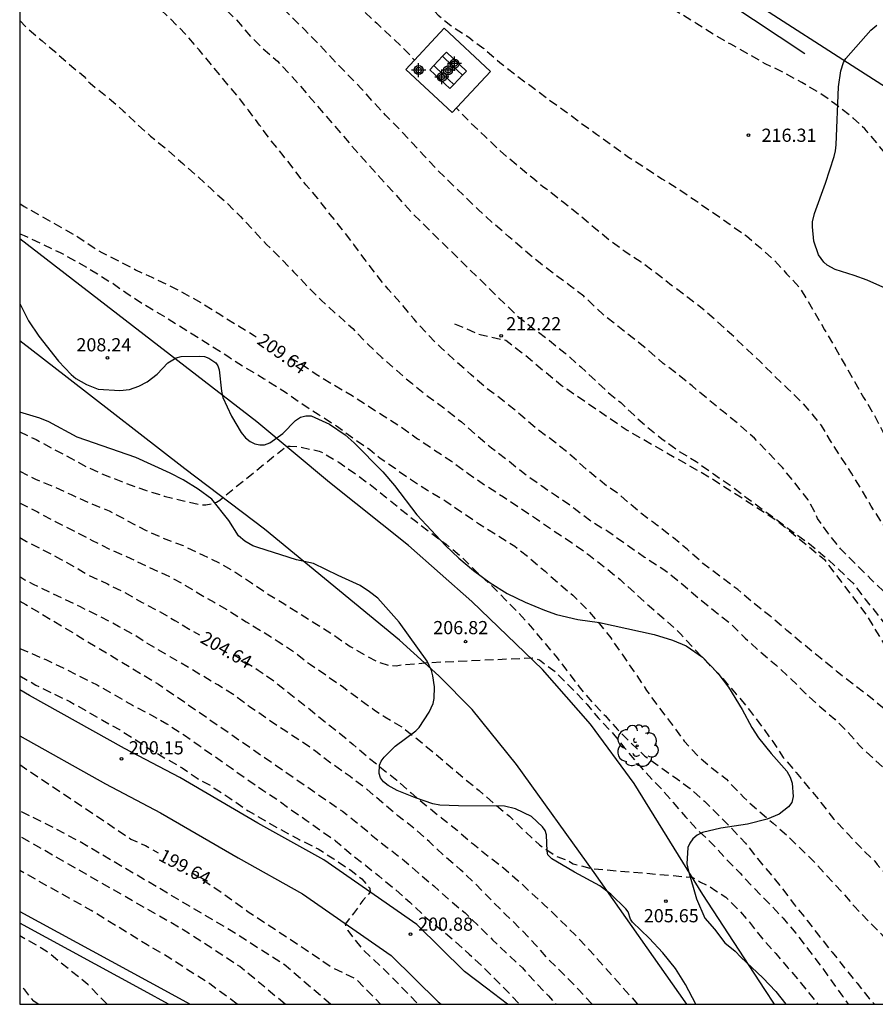
# Model space of a CAD drawing. Units: metres. Extents: x 584144 to 584494, y 4798040 to 4798290.
# Drawn here: x 584144 to 584193, y 4798040 to 4798096 of the extents above; entities that cross this region are included whole.
import ezdxf

# ---------------------------------------------------------------- set-up
doc = ezdxf.new("R2010")
doc.units = ezdxf.units.M
doc.header["$MEASUREMENT"] = 0
doc.linetypes.add('TRAZOS_NORMALES', pattern=[0.75, 0.5, -0.25])
for name, color, linetype in [('010106', 9, 'Continuous'), ('020194', 31, 'TRAZOS_NORMALES'), ('020195', 30, 'TRAZOS_NORMALES'), ('020204', 9, 'Continuous'), ('020307', 24, 'Continuous'), ('020308', 9, 'Continuous'), ('060110', 9, 'Continuous'), ('060121', 9, 'Continuous'), ('060128', 7, 'TRAZOS_NORMALES'), ('060134', 9, 'Continuous'), ('070105', 6, 'Continuous'), ('070108', 9, 'Continuous'), ('100108', 63, 'Continuous'), ('100118', 9, 'Continuous'), ('100202', 3, 'Continuous'), ('Centroides', 1, 'Continuous')]:
    doc.layers.add(name, color=color, linetype=linetype)
doc.styles.add('ARIAL', font='arial.ttf', dxfattribs={"height": 1})
doc.styles.add('ARIALI', font='ariali.ttf', dxfattribs={"height": 1})

# ---------------------------------------------------------------- blocks, each defined once
blk = doc.blocks.new('ARBOL')
blk.add_circle((0, 0), 0.0587)
for centre, radius, start, end in [((-0.28, 0.855), 0.3, 359.2878, 173.6078), ((0.097, 0.97), 0.21, 23.1565, 160.4665), ((0.438, 0.881), 0.24, 301.578, 139.328), ((-0.564, 0.381), 0.532, 92.28, 254.58), ((0.656, 0.288), 0.443, 319.8556, 114.7656), ((-0.091, 0.321), 0.12, 119.14, 310.56), ((0.819, -0.249), 0.383, 235.5275, 62.0275), ((-0.556, -0.339), 0.555, 142.64, 266.54), ((-0.039, -0.384), 0.21, 189.64, 323.88), ((-0.301, -0.676), 0.45, 213.78, 295.32), ((0.299, -0.624), 0.532, 224.67, 0.24)]:
    blk.add_arc(centre, radius, start, end)
blk = doc.blocks.new('COTAPU')
blk.add_circle((0, 0), 0.075)
blk = doc.blocks.new('Centroide')
for points in [[(0.402, 0), (-0.402, 0)], [(0, -0.402), (0, 0.402)]]:
    blk.add_lwpolyline(points)
for radius in [0.256, 0.159]:
    blk.add_circle((0, 0), radius)

msp = doc.modelspace()

# ---------------------------------------------------------------- linework, layer by layer
at = {"layer": '010106'}
msp.add_lwpolyline([(584144.186, 4798040.078), (584494.176, 4798040.07), (584494.181, 4798290.063), (584144.191, 4798290.07)], close=True, dxfattribs=at)
at = {"layer": '020194', "flags": 128}
for points, elevation in [([(584252.549, 4798040.075), (584252.446, 4798040.359), (584252.326, 4798040.541), (584251.64, 4798041.455), (584250.822, 4798042.181), (584249.972, 4798042.879), (584249.248, 4798043.437), (584248.426, 4798044.223), (584247.654, 4798044.933), (584246.872, 4798045.623), (584246.126, 4798046.367), (584245.312, 4798047.179), (584244.404, 4798048.021), (584243.528, 4798048.857), (584242.674, 4798049.567), (584241.824, 4798050.081), (584240.842, 4798050.407), (584239.703, 4798050.773), (584239.507, 4798050.895), (584238.947, 4798051.709), (584238.889, 4798051.927), (584238.569, 4798053.071), (584238.361, 4798053.561), (584238.217, 4798053.735), (584238.041, 4798053.895), (584237.667, 4798054.147), (584237.473, 4798054.229), (584237.245, 4798054.249), (584237.041, 4798054.249), (584236.599, 4798054.195), (584236.387, 4798054.111), (584236.173, 4798053.991), (584236.003, 4798053.871), (584235.837, 4798053.715), (584235.217, 4798052.829), (584235.125, 4798052.589), (584235.073, 4798052.395), (584235.039, 4798052.195), (584234.921, 4798051.301), (584234.753, 4798050.655), (584234.605, 4798050.453), (584234.423, 4798050.315), (584234.203, 4798050.221), (584233.959, 4798050.219), (584233.735, 4798050.283), (584233.541, 4798050.365), (584233.155, 4798050.601), (584232.957, 4798050.715), (584232.035, 4798051.363), (584231.229, 4798051.971), (584230.419, 4798052.575), (584229.387, 4798053.187), (584228.529, 4798053.707), (584227.557, 4798054.403), (584226.697, 4798055.047), (584225.727, 4798055.619), (584225.525, 4798055.671), (584225.355, 4798055.785), (584224.497, 4798056.317), (584223.515, 4798056.925), (584222.647, 4798057.475), (584221.753, 4798058.159), (584220.947, 4798058.825), (584220.085, 4798059.445), (584219.193, 4798060.017), (584218.331, 4798060.561), (584217.383, 4798061.049), (584216.451, 4798061.605), (584215.421, 4798062.131), (584214.44, 4798062.521), (584213.468, 4798062.839), (584212.338, 4798063.203), (584211.216, 4798063.583), (584210.012, 4798063.925), (584208.984, 4798064.325), (584208.012, 4798064.775), (584207.038, 4798065.2), (584206.08, 4798065.58), (584205.116, 4798066.014), (584204.166, 4798066.442), (584203.308, 4798066.956), (584202.312, 4798067.654), (584201.524, 4798068.436), (584201.36, 4798068.64), (584201.214, 4798068.864), (584201.126, 4798069.044), (584200.674, 4798070.08), (584200.546, 4798070.275), (584200.38, 4798070.455), (584199.468, 4798071.205), (584198.506, 4798071.79), (584197.486, 4798072.226), (584196.488, 4798072.7), (584195.742, 4798073.252), (584195.184, 4798074.002), (584195.088, 4798074.238), (584194.954, 4798074.715), (584194.948, 4798074.957), (584195.012, 4798075.375), (584195.128, 4798075.585), (584195.616, 4798076.465), (584195.756, 4798076.637), (584195.928, 4798076.787), (584196.306, 4798077.105), (584196.712, 4798077.445), (584196.886, 4798077.555), (584197.544, 4798077.859), (584197.776, 4798077.897), (584198.02, 4798077.907), (584199.186, 4798077.907), (584200.296, 4798077.921), (584200.54, 4798077.967), (584200.754, 4798078.039), (584200.96, 4798078.173), (584201.122, 4798078.363), (584201.194, 4798078.579), (584201.184, 4798078.801), (584201.124, 4798078.997), (584200.99, 4798079.177), (584200.82, 4798079.361), (584200.024, 4798080.141), (584199.248, 4798081.035), (584198.492, 4798081.905), (584197.656, 4798082.741), (584197.496, 4798082.917), (584196.674, 4798083.825), (584196.039, 4798084.619), (584195.469, 4798085.477), (584195.195, 4798085.847), (584194.949, 4798086.265), (584194.343, 4798087.233), (584193.659, 4798088.101), (584192.971, 4798088.981), (584192.239, 4798089.845), (584191.597, 4798090.425), (584190.721, 4798091.125), (584189.721, 4798091.853), (584188.649, 4798092.477), (584187.579, 4798093.065), (584186.567, 4798093.547), (584185.631, 4798094.087), (584184.615, 4798094.649), (584183.675, 4798095.189), (584182.693, 4798095.821), (584181.781, 4798096.365), (584180.905, 4798096.907), (584179.957, 4798097.427), (584178.957, 4798097.973), (584178.001, 4798098.515), (584177.017, 4798099.039), (584175.993, 4798099.565), (584174.969, 4798100.081), (584174.017, 4798100.547), (584172.996, 4798101.025), (584171.984, 4798101.503), (584170.98, 4798102.059), (584170.084, 4798102.435), (584169.112, 4798102.841), (584168.908, 4798102.971), (584167.864, 4798103.619), (584166.942, 4798104.109), (584165.968, 4798104.607), (584165.088, 4798105.099), (584164.164, 4798105.693), (584163.29, 4798106.399), (584162.436, 4798107.045), (584162.222, 4798107.241), (584161.33, 4798107.979), (584160.506, 4798108.621), (584159.7, 4798109.323), (584158.834, 4798110.155), (584157.918, 4798110.877), (584157.112, 4798111.531), (584156.212, 4798112.165), (584155.354, 4798112.913), (584155.15, 4798113.057), (584154.234, 4798113.805), (584153.322, 4798114.489), (584152.42, 4798115.119), (584149.653, 4798116.919), (584148.837, 4798117.511), (584146.824, 4798119.593), (584145.892, 4798120.652), (584144.188, 4798122.782)], 216.64), ([(584150.778, 4798110.022), (584151.158, 4798109.747), (584152.016, 4798109.125), (584152.944, 4798108.425), (584153.844, 4798107.793), (584154.78, 4798107.101), (584155.646, 4798106.459), (584156.498, 4798105.821), (584157.396, 4798105.175), (584158.314, 4798104.471), (584159.134, 4798103.809), (584159.998, 4798103.157), (584160.834, 4798102.463), (584161.768, 4798101.683), (584161.906, 4798101.537), (584162.108, 4798101.385), (584162.95, 4798100.769), (584163.824, 4798100.125), (584164.606, 4798099.437), (584165.46, 4798098.641), (584166.356, 4798097.811), (584167.236, 4798097.037), (584167.986, 4798096.311), (584168.692, 4798095.711), (584169.717, 4798095.051), (584170.567, 4798094.405), (584171.487, 4798093.619), (584172.359, 4798092.937), (584173.335, 4798092.209), (584174.255, 4798091.519), (584175.143, 4798090.889), (584176.021, 4798090.237), (584176.987, 4798089.543), (584177.903, 4798088.879), (584178.801, 4798088.237), (584179.785, 4798087.613), (584180.705, 4798087.007), (584181.703, 4798086.383), (584182.645, 4798085.741), (584183.537, 4798085.125), (584184.583, 4798084.399), (584185.501, 4798083.755), (584186.283, 4798083.089), (584187.105, 4798082.353), (584187.793, 4798081.605), (584188.541, 4798080.805), (584188.895, 4798080.213), (584189.417, 4798079.351), (584189.947, 4798078.417), (584190.583, 4798077.336), (584191.112, 4798076.41), (584191.646, 4798075.472), (584192.164, 4798074.578), (584192.75, 4798073.602), (584193.296, 4798072.55), (584193.822, 4798071.624), (584194.41, 4798070.712), (584195.162, 4798069.746), (584195.634, 4798069.206), (584196.506, 4798068.394), (584197.3, 4798067.762), (584198.172, 4798067.038), (584199.034, 4798066.316), (584199.834, 4798065.5), (584200.636, 4798064.72), (584201.364, 4798064.086), (584201.522, 4798063.952), (584202.36, 4798063.284), (584203.22, 4798062.604), (584204.068, 4798061.962), (584204.92, 4798061.354), (584205.852, 4798060.766), (584206.958, 4798060.256), (584208.072, 4798059.742), (584209.106, 4798059.348), (584210.12, 4798059.006), (584211.2, 4798058.664), (584212.209, 4798058.29), (584213.155, 4798057.892), (584214.267, 4798057.432), (584215.409, 4798057.036), (584216.455, 4798056.61), (584217.561, 4798056.18), (584218.531, 4798055.836), (584219.567, 4798055.408), (584220.635, 4798054.944), (584221.573, 4798054.555), (584222.669, 4798054.053), (584223.765, 4798053.539), (584224.709, 4798053.151), (584225.771, 4798052.707), (584226.941, 4798052.287), (584227.977, 4798051.933), (584229.103, 4798051.437), (584229.995, 4798050.977), (584230.889, 4798050.405), (584231.795, 4798049.941), (584232.729, 4798049.353), (584233.639, 4798048.871), (584234.525, 4798048.349), (584235.117, 4798048.011), (584236.179, 4798047.727), (584236.391, 4798047.725), (584236.934, 4798047.806), (584237.119, 4798047.909), (584237.388, 4798048.219), (584237.841, 4798049.003), (584238.305, 4798049.378), (584238.688, 4798049.334), (584238.915, 4798049.272), (584239.142, 4798049.251), (584239.616, 4798048.983), (584240.804, 4798047.397), (584241.604, 4798046.535), (584242.312, 4798045.797), (584243.12, 4798045.105), (584244.102, 4798044.283), (584244.862, 4798043.477), (584245.622, 4798042.609), (584246.266, 4798041.685), (584246.786, 4798040.807), (584247.042, 4798040.155), (584247.056, 4798040.075)], 215.64), ([(584231.314, 4798040.076), (584230.953, 4798040.212), (584230.407, 4798040.598), (584229.479, 4798041.272), (584228.721, 4798042.026), (584227.849, 4798042.786), (584226.925, 4798043.508), (584225.945, 4798044.074), (584224.933, 4798044.764), (584223.993, 4798045.32), (584223.023, 4798045.926), (584222.149, 4798046.412), (584221.147, 4798046.93), (584220.229, 4798047.386), (584219.227, 4798047.846), (584218.275, 4798048.294), (584217.333, 4798048.752), (584216.329, 4798049.182), (584215.389, 4798049.57), (584214.389, 4798049.916), (584213.339, 4798050.224), (584212.267, 4798050.522), (584211.195, 4798050.888), (584210.165, 4798051.194), (584209.963, 4798051.248), (584208.857, 4798051.612), (584207.779, 4798052.016), (584206.714, 4798052.388), (584205.608, 4798052.752), (584204.514, 4798053.196), (584203.356, 4798053.594), (584202.222, 4798054.056), (584201.228, 4798054.592), (584200.296, 4798055.26), (584199.468, 4798056.022), (584198.792, 4798056.836), (584198.112, 4798057.688), (584197.464, 4798058.522), (584196.78, 4798059.512), (584196.088, 4798060.464), (584195.478, 4798061.366), (584194.66, 4798062.298), (584193.88, 4798063.098), (584193.728, 4798063.234), (584193.38, 4798063.484), (584192.606, 4798064.222), (584191.868, 4798064.954), (584191.14, 4798065.678), (584190.86, 4798065.972), (584190.134, 4798066.866), (584189.556, 4798067.698), (584189.36, 4798068.134), (584189.014, 4798068.744), (584188.25, 4798069.73), (584187.56, 4798070.58), (584186.766, 4798071.414), (584185.957, 4798072.256), (584185.045, 4798073.062), (584184.195, 4798073.754), (584183.375, 4798074.428), (584182.417, 4798075.228), (584181.603, 4798075.876), (584180.779, 4798076.498), (584179.913, 4798077.258), (584179.087, 4798077.924), (584178.197, 4798078.622), (584177.347, 4798079.298), (584176.453, 4798080.142), (584176.255, 4798080.324), (584175.495, 4798080.904), (584174.601, 4798081.572), (584173.675, 4798082.278), (584172.859, 4798082.97), (584172.003, 4798083.71), (584171.101, 4798084.482), (584170.277, 4798085.246), (584169.485, 4798085.998), (584168.697, 4798086.756), (584167.909, 4798087.536), (584167.187, 4798088.304), (584166.485, 4798089.058), (584165.771, 4798089.834), (584164.988, 4798090.624), (584164.284, 4798091.38), (584163.61, 4798092.136), (584162.906, 4798092.858), (584162.152, 4798093.63), (584161.242, 4798094.612), (584160.354, 4798095.502), (584159.484, 4798096.368), (584158.646, 4798097.134), (584152.356, 4798102.944), (584151.438, 4798103.676), (584151.232, 4798103.836), (584151.054, 4798103.944), (584150.134, 4798104.684), (584149.31, 4798105.294), (584148.482, 4798105.966), (584147.424, 4798106.75), (584146.368, 4798107.436), (584145.292, 4798108.156), (584144.376, 4798108.878), (584144.187, 4798109.032)], 213.64), ([(584144.187, 4798105.808), (584144.952, 4798105.364), (584145.782, 4798104.786), (584146.754, 4798104.076), (584150.55, 4798101.314), (584151.368, 4798100.65), (584152.208, 4798099.986), (584153.056, 4798099.262), (584153.92, 4798098.488), (584154.814, 4798097.676), (584155.642, 4798096.88), (584156.516, 4798096.034), (584157.32, 4798095.09), (584158.136, 4798094.292), (584158.84, 4798093.69), (584159.682, 4798092.806), (584163.58, 4798088.282), (584166.579, 4798084.97), (584172.407, 4798079.272), (584173.353, 4798078.516), (584174.301, 4798077.814), (584175.197, 4798077.082), (584176.091, 4798076.306), (584176.959, 4798075.494), (584177.755, 4798074.752), (584178.363, 4798074.278), (584179.099, 4798073.584), (584179.849, 4798072.898), (584180.703, 4798072.222), (584181.663, 4798071.524), (584182.651, 4798070.93), (584183.639, 4798070.22), (584184.583, 4798069.588), (584185.6, 4798068.812), (584186.504, 4798068.15), (584187.382, 4798067.508), (584188.236, 4798066.864), (584189.098, 4798066.248), (584189.968, 4798065.514), (584190.746, 4798064.808), (584191.566, 4798064.006), (584192.236, 4798063.116), (584192.962, 4798062.236), (584193.656, 4798061.316), (584194.35, 4798060.37), (584194.95, 4798059.562), (584195.542, 4798058.748), (584196.19, 4798057.746), (584196.97, 4798056.8), (584197.834, 4798055.892), (584198.562, 4798055.176), (584199.346, 4798054.496), (584200.168, 4798053.802), (584201.008, 4798053.104), (584201.938, 4798052.318), (584202.79, 4798051.666), (584203.672, 4798051.032), (584204.658, 4798050.454), (584205.637, 4798049.896), (584206.509, 4798049.35), (584207.613, 4798048.752), (584208.551, 4798048.29), (584209.487, 4798047.79), (584210.371, 4798047.27), (584211.317, 4798046.766), (584212.273, 4798046.236), (584213.211, 4798045.73), (584214.159, 4798045.256), (584215.145, 4798044.754), (584216.075, 4798044.29), (584217.143, 4798043.664), (584218.083, 4798043.18), (584219.171, 4798042.606), (584220.137, 4798042.1), (584221.093, 4798041.504), (584221.939, 4798040.964), (584222.847, 4798040.28), (584223.134, 4798040.076)], 212.64), ([(584217.074, 4798040.076), (584216.961, 4798040.158), (584216.067, 4798040.81), (584215.107, 4798041.466), (584214.125, 4798042.126), (584213.249, 4798042.786), (584212.237, 4798043.446), (584211.365, 4798044.088), (584210.477, 4798044.716), (584209.559, 4798045.346), (584208.659, 4798045.922), (584207.677, 4798046.508), (584206.731, 4798046.992), (584206.499, 4798047.064), (584206.233, 4798047.11), (584205.993, 4798047.094), (584205.547, 4798046.848), (584205.329, 4798046.716), (584205.113, 4798046.62), (584204.887, 4798046.588), (584204.645, 4798046.658), (584204.109, 4798047.038), (584203.433, 4798047.396), (584203.208, 4798047.528), (584202.43, 4798048.182), (584201.512, 4798048.82), (584201.314, 4798048.966), (584200.812, 4798049.47), (584199.932, 4798050.318), (584199.154, 4798051.058), (584198.436, 4798051.836), (584197.7, 4798052.612), (584196.934, 4798053.448), (584196.138, 4798054.258), (584195.338, 4798055.088), (584194.508, 4798055.892), (584193.558, 4798056.686), (584192.588, 4798057.492), (584191.654, 4798058.204), (584190.674, 4798058.97), (584189.692, 4798059.77), (584188.742, 4798060.54), (584187.81, 4798061.326), (584186.83, 4798062.156), (584185.874, 4798062.916), (584185.012, 4798063.652), (584184.016, 4798064.392), (584183.022, 4798065.14), (584182.154, 4798065.932), (584181.353, 4798066.592), (584180.421, 4798067.312), (584180.225, 4798067.468), (584180.021, 4798067.578), (584179.199, 4798068.256), (584178.271, 4798069.058), (584177.439, 4798069.636), (584176.437, 4798070.454), (584175.587, 4798071.23), (584174.617, 4798072.026), (584173.573, 4798072.794), (584172.673, 4798073.572), (584171.739, 4798074.342), (584170.719, 4798075.106), (584169.857, 4798075.86), (584169.017, 4798076.602), (584168.141, 4798077.396), (584167.329, 4798078.212), (584166.607, 4798079.028), (584165.885, 4798079.894), (584165.133, 4798080.728), (584164.453, 4798081.566), (584163.809, 4798082.42), (584163.179, 4798083.274), (584162.545, 4798084.102), (584161.833, 4798084.982), (584161.14, 4798085.876), (584160.462, 4798086.656), (584159.818, 4798087.486), (584159.168, 4798088.326), (584158.484, 4798089.164), (584157.824, 4798090.058), (584157.19, 4798090.898), (584156.554, 4798091.734), (584155.796, 4798092.626), (584155.16, 4798093.404), (584154.386, 4798094.332), (584153.59, 4798095.252), (584152.744, 4798096.116), (584151.838, 4798096.95), (584151.042, 4798097.772), (584150.23, 4798098.562), (584149.426, 4798099.19), (584146.546, 4798101.524), (584146.006, 4798102.129), (584145.194, 4798102.565), (584144.97, 4798102.653), (584144.27, 4798102.985), (584144.187, 4798103.025)], 211.64), ([(584144.187, 4798096.001), (584144.672, 4798095.524), (584145.458, 4798094.838), (584146.258, 4798094.184), (584147.142, 4798093.382), (584147.704, 4798092.95), (584147.86, 4798092.81), (584148, 4798092.628), (584148.184, 4798092.432), (584149.134, 4798091.682), (584150.07, 4798090.876), (584150.82, 4798090.152), (584151.622, 4798089.424), (584152.588, 4798088.648), (584153.454, 4798087.872), (584154.328, 4798087.11), (584155.068, 4798086.426), (584156.004, 4798085.592), (584156.74, 4798084.86), (584157.474, 4798084.08), (584158.228, 4798083.258), (584159.016, 4798082.496), (584159.763, 4798081.716), (584160.517, 4798080.914), (584161.321, 4798080.098), (584162.081, 4798079.402), (584162.247, 4798079.278), (584163.131, 4798078.484), (584163.995, 4798077.574), (584164.785, 4798076.834), (584165.627, 4798076.1), (584166.475, 4798075.378), (584167.409, 4798074.62), (584168.305, 4798073.976), (584168.497, 4798073.812), (584169.301, 4798073.186), (584170.131, 4798072.454), (584171.007, 4798071.706), (584171.949, 4798070.998), (584172.903, 4798070.23), (584173.865, 4798069.542), (584174.699, 4798068.982), (584175.713, 4798068.282), (584176.693, 4798067.524), (584177.621, 4798066.97), (584178.675, 4798066.224), (584179.719, 4798065.494), (584180.745, 4798064.83), (584181.106, 4798064.576), (584182.022, 4798063.826), (584182.812, 4798063.14), (584183.726, 4798062.402), (584184.648, 4798061.676), (584185.43, 4798060.894), (584186.252, 4798060.146), (584187.176, 4798059.362), (584188.038, 4798058.578), (584188.858, 4798057.748), (584189.678, 4798056.998), (584190.524, 4798056.274), (584191.284, 4798055.532), (584191.996, 4798054.724), (584192.79, 4798053.992), (584193.544, 4798053.296), (584194.184, 4798052.598), (584194.782, 4798051.604), (584195.392, 4798050.778), (584196.144, 4798049.874), (584196.972, 4798048.986), (584197.834, 4798048.102), (584198.742, 4798047.22), (584199.508, 4798046.532), (584200.402, 4798045.844), (584201.19, 4798045.148), (584202.141, 4798044.37), (584202.973, 4798043.808), (584203.867, 4798043.302), (584204.723, 4798042.738), (584205.615, 4798042.152), (584206.569, 4798041.534), (584207.523, 4798040.87), (584208.367, 4798040.262), (584208.675, 4798040.076)], 210.64), ([(584144.187, 4798083.873), (584144.254, 4798083.86), (584144.448, 4798083.788), (584145.412, 4798083.318), (584146.492, 4798082.812), (584147.536, 4798082.232), (584148.602, 4798081.602), (584149.494, 4798081.048), (584150.35, 4798080.442), (584151.22, 4798079.882), (584152.158, 4798079.328), (584153.086, 4798078.75), (584153.992, 4798078.184), (584154.974, 4798077.574), (584156.021, 4798076.912), (584156.979, 4798076.286), (584158.093, 4798075.638), (584159.139, 4798074.97), (584160.127, 4798074.296), (584161.153, 4798073.618), (584162.205, 4798072.952), (584163.171, 4798072.248), (584164.091, 4798071.604), (584164.469, 4798071.3), (584164.689, 4798071.128), (584165.527, 4798070.542), (584166.415, 4798069.918), (584167.379, 4798069.3), (584168.409, 4798068.684), (584169.383, 4798068.01), (584170.329, 4798067.37), (584171.341, 4798066.738), (584172.343, 4798066.118), (584173.205, 4798065.418), (584174.059, 4798064.688), (584174.847, 4798063.998), (584175.639, 4798063.324), (584176.355, 4798062.614), (584177.037, 4798061.85), (584177.787, 4798060.906), (584178.47, 4798059.916), (584179.178, 4798058.892), (584179.826, 4798057.92), (584180.504, 4798056.978), (584181.244, 4798056.016), (584181.97, 4798055.036), (584182.784, 4798054.148), (584183.556, 4798053.498), (584184.372, 4798052.87), (584184.514, 4798052.692), (584185.364, 4798051.83), (584186.22, 4798051.042), (584187.02, 4798050.366), (584187.836, 4798049.66), (584188.636, 4798048.87), (584189.374, 4798048.15), (584190.08, 4798047.37), (584190.942, 4798046.46), (584191.622, 4798045.652), (584192.486, 4798044.75), (584193.224, 4798044.026), (584193.966, 4798043.326), (584194.766, 4798042.554), (584195.604, 4798041.806), (584196.46, 4798041.064), (584197.366, 4798040.302), (584197.643, 4798040.076)], 208.64), ([(584144.187, 4798072.621), (584145.114, 4798072.185), (584146.052, 4798071.667), (584147.102, 4798071.123), (584148.012, 4798070.617), (584149.112, 4798070.127), (584150.237, 4798069.693), (584151.339, 4798069.293), (584152.409, 4798068.967), (584153.503, 4798068.699), (584154.565, 4798068.463), (584154.777, 4798068.461), (584155.177, 4798068.535), (584155.375, 4798068.621), (584155.573, 4798068.735), (584155.723, 4798068.873), (584159.347, 4798071.796), (584159.573, 4798071.808), (584160.019, 4798071.782), (584161.209, 4798071.52), (584161.395, 4798071.444), (584162.323, 4798070.884), (584163.291, 4798070.216), (584164.117, 4798069.62), (584165.003, 4798068.908), (584165.823, 4798068.242), (584166.703, 4798067.534), (584167.561, 4798066.874), (584168.443, 4798066.224), (584169.333, 4798065.482), (584170.177, 4798064.64), (584171.051, 4798063.85), (584171.793, 4798063.092), (584172.521, 4798062.356), (584173.223, 4798061.576), (584173.935, 4798060.728), (584174.661, 4798059.854), (584175.285, 4798059.07), (584175.997, 4798058.118), (584176.73, 4798057.258), (584177.484, 4798056.466), (584178.182, 4798055.686), (584178.96, 4798054.916), (584179.732, 4798054.182), (584180.566, 4798053.582), (584181.46, 4798052.96), (584182.304, 4798052.34), (584183.12, 4798051.62), (584183.856, 4798050.878), (584184.644, 4798050.102), (584185.444, 4798049.234), (584186.13, 4798048.366), (584186.848, 4798047.514), (584187.528, 4798046.662), (584188.224, 4798045.74), (584188.966, 4798044.832), (584189.676, 4798043.912), (584190.374, 4798043.042), (584191.08, 4798042.151), (584191.796, 4798041.263), (584192.486, 4798040.405), (584192.778, 4798040.077)], 207.64), ([(584144.187, 4798070.377), (584145.088, 4798069.929), (584146.108, 4798069.507), (584147.104, 4798069.045), (584148.142, 4798068.589), (584149.269, 4798068.131), (584150.289, 4798067.581), (584151.381, 4798067.005), (584152.305, 4798066.591), (584153.481, 4798066.149), (584154.619, 4798065.601), (584155.529, 4798065.177), (584156.479, 4798064.617), (584157.371, 4798064.035), (584158.253, 4798063.427), (584159.201, 4798062.855), (584160.121, 4798062.277), (584160.973, 4798061.743), (584162.041, 4798061.063), (584162.985, 4798060.405), (584163.969, 4798059.845), (584164.521, 4798059.547), (584165.139, 4798059.347), (584165.593, 4798059.317), (584166.071, 4798059.389), (584167.499, 4798059.504), (584173.348, 4798059.769), (584173.732, 4798059.651), (584174.649, 4798058.968), (584175.471, 4798058.132), (584176.182, 4798057.405), (584176.448, 4798057.11), (584177.07, 4798056.358), (584177.85, 4798055.552), (584178.558, 4798054.678), (584179.276, 4798053.814), (584179.962, 4798053.056), (584180.696, 4798052.292), (584181.17, 4798051.742), (584181.334, 4798051.548), (584182.048, 4798050.732), (584182.724, 4798049.984), (584183.544, 4798049.218), (584184.342, 4798048.34), (584185.142, 4798047.52), (584185.934, 4798046.678), (584186.756, 4798045.842), (584187.592, 4798044.97), (584188.314, 4798044.111), (584189.042, 4798043.175), (584189.782, 4798042.191), (584190.38, 4798041.347), (584190.976, 4798040.537), (584191.298, 4798040.077)], 206.64), ([(584144.187, 4798068.582), (584144.252, 4798068.549), (584145.19, 4798068.065), (584146.194, 4798067.521), (584147.264, 4798066.989), (584148.305, 4798066.441), (584149.359, 4798065.927), (584150.497, 4798065.421), (584151.527, 4798064.919), (584152.455, 4798064.513), (584153.363, 4798064.039), (584154.373, 4798063.423), (584155.245, 4798062.925), (584156.121, 4798062.419), (584157.059, 4798061.817), (584158.065, 4798061.213), (584158.885, 4798060.705), (584159.871, 4798060.047), (584160.715, 4798059.381), (584161.633, 4798058.765), (584162.597, 4798058.101), (584163.475, 4798057.435), (584164.355, 4798056.799), (584164.943, 4798056.415), (584165.883, 4798055.863), (584166.783, 4798055.165), (584167.687, 4798054.417), (584168.657, 4798053.587), (584169.505, 4798052.873), (584170.303, 4798052.231), (584171.176, 4798051.475), (584172.026, 4798050.763), (584172.882, 4798049.933), (584173.738, 4798049.143), (584174.628, 4798048.525), (584175.45, 4798048.193), (584175.648, 4798048.055), (584175.916, 4798047.993), (584176.69, 4798047.789), (584182.43, 4798047.293), (584182.89, 4798047.023), (584183.385, 4798046.775), (584183.757, 4798046.528), (584184.326, 4798046.159), (584185.052, 4798045.449), (584185.676, 4798044.733), (584186.356, 4798043.871), (584187.17, 4798042.963), (584187.86, 4798042.147), (584188.548, 4798041.345), (584189.286, 4798040.439), (584189.565, 4798040.077)], 205.64), ([(584176.729, 4798040.077), (584176.692, 4798040.117), (584175.95, 4798040.915), (584175.124, 4798041.773), (584174.26, 4798042.597), (584173.52, 4798043.457), (584172.728, 4798044.285), (584171.816, 4798045.179), (584170.954, 4798046.045), (584170.112, 4798046.899), (584169.258, 4798047.715), (584168.297, 4798048.537), (584167.473, 4798049.323), (584166.613, 4798050.081), (584165.689, 4798050.793), (584164.783, 4798051.555), (584163.931, 4798052.295), (584162.971, 4798053.015), (584161.947, 4798053.739), (584161.015, 4798054.449), (584160.131, 4798055.065), (584159.157, 4798055.695), (584158.183, 4798056.353), (584157.261, 4798056.985), (584156.385, 4798057.641), (584155.453, 4798058.225), (584154.567, 4798058.749), (584153.685, 4798059.277), (584152.743, 4798059.833), (584151.677, 4798060.451), (584150.717, 4798061.055), (584149.811, 4798061.555), (584148.771, 4798062.101), (584147.643, 4798062.659), (584144.966, 4798063.942), (584144.482, 4798064.19), (584144.187, 4798064.373)], 203.64), ([(584144.187, 4798062.984), (584144.543, 4798062.797), (584152.085, 4798058.267), (584162.541, 4798051.045), (584163.403, 4798050.369), (584164.179, 4798049.713), (584165.071, 4798048.993), (584166.063, 4798048.229), (584166.847, 4798047.543), (584167.724, 4798046.807), (584168.606, 4798046.011), (584169.512, 4798045.265), (584170.292, 4798044.509), (584171.074, 4798043.743), (584171.916, 4798042.921), (584172.77, 4798042.137), (584173.488, 4798041.349), (584174.246, 4798040.545), (584174.694, 4798040.077)], 202.64), ([(584144.186, 4798060.297), (584145.679, 4798059.667), (584146.655, 4798059.201), (584147.583, 4798058.727), (584148.595, 4798058.227), (584149.605, 4798057.645), (584150.591, 4798057.081), (584151.671, 4798056.513), (584152.547, 4798056.025), (584153.557, 4798055.365), (584154.399, 4798054.777), (584155.297, 4798054.149), (584156.201, 4798053.509), (584157.069, 4798052.887), (584158.015, 4798052.251), (584158.979, 4798051.617), (584159.533, 4798051.195), (584160.477, 4798050.539), (584161.307, 4798049.943), (584162.147, 4798049.369), (584163.043, 4798048.585), (584163.861, 4798047.961), (584164.609, 4798047.369), (584165.515, 4798046.619), (584166.359, 4798045.877), (584167.23, 4798045.051), (584168.058, 4798044.379), (584168.848, 4798043.731), (584169.748, 4798042.913), (584170.506, 4798042.217), (584171.252, 4798041.463), (584172.064, 4798040.645), (584172.594, 4798040.077)], 201.64), ([(584144.186, 4798058.75), (584145.111, 4798058.221), (584146.113, 4798057.723), (584147.029, 4798057.291), (584148.029, 4798056.727), (584148.893, 4798056.221), (584149.859, 4798055.685), (584150.751, 4798055.125), (584151.591, 4798054.575), (584152.479, 4798054.041), (584153.429, 4798053.513), (584154.271, 4798052.921), (584155.031, 4798052.515), (584155.249, 4798052.355), (584156.127, 4798051.793), (584157.183, 4798051.065), (584158.242, 4798050.446), (584159.498, 4798049.741), (584160.08, 4798049.435), (584161.152, 4798048.914), (584162.04, 4798048.332), (584163.02, 4798047.689), (584163.633, 4798047.198), (584164.092, 4798046.677), (584164.121, 4798046.445), (584163.694, 4798045.973), (584163.173, 4798045.237), (584162.683, 4798044.624), (584162.836, 4798044.257), (584163.633, 4798043.246), (584164.774, 4798042.179), (584165.602, 4798041.357), (584166.384, 4798040.555), (584166.835, 4798040.077)], 200.64), ([(584161.856, 4798040.077), (584159.225, 4798042.324), (584156.111, 4798044.311), (584152.835, 4798046.245), (584147.567, 4798049.333), (584145.832, 4798050.261), (584144.186, 4798051.058)], 198.64), ([(584159.278, 4798040.077), (584156.701, 4798042.217), (584153.48, 4798044.311), (584144.186, 4798049.624)], 197.64), ([(584156.546, 4798040.077), (584154.999, 4798041.225), (584152.576, 4798042.786), (584151.441, 4798043.442), (584148.253, 4798045.407), (584144.186, 4798047.679)], 196.64), ([(584149.152, 4798040.077), (584148.065, 4798041.195), (584145.7, 4798043.099), (584144.186, 4798043.97)], 195.64)]:
    msp.add_lwpolyline(points, dxfattribs=dict(at, elevation=elevation))
at = {"layer": '020195', "flags": 128}
for points, elevation in [([(584163.264, 4798096.954), (584163.654, 4798096.6), (584164.494, 4798095.848), (584165.322, 4798095.07), (584166.15, 4798094.27), (584166.631, 4798093.749)], 214.64), ([(584244.256, 4798040.075), (584244.246, 4798040.101), (584244.132, 4798040.331), (584243.66, 4798040.835), (584243.298, 4798041.141), (584242.434, 4798041.791), (584241.624, 4798042.505), (584240.862, 4798043.239), (584240.038, 4798044.091), (584239.322, 4798044.965), (584239.158, 4798045.123), (584238.976, 4798045.257), (584238.784, 4798045.345), (584238.556, 4798045.365), (584238.326, 4798045.321), (584237.26, 4798044.879), (584236.668, 4798044.589), (584236.035, 4798044.401), (584235.813, 4798044.371), (584234.701, 4798044.396), (584234.451, 4798044.392), (584234.199, 4798044.348), (584233.975, 4798044.248), (584233.803, 4798044.1), (584233.591, 4798043.694), (584233.497, 4798043.492), (584233.355, 4798043.304), (584233.163, 4798043.136), (584232.957, 4798042.994), (584232.745, 4798042.892), (584232.517, 4798042.836), (584232.277, 4798042.822), (584232.043, 4798042.858), (584231.677, 4798043.116), (584230.923, 4798043.906), (584230.115, 4798044.808), (584229.407, 4798045.608), (584228.561, 4798046.364), (584227.683, 4798047.034), (584226.715, 4798047.638), (584225.835, 4798048.116), (584224.843, 4798048.728), (584223.781, 4798049.264), (584222.683, 4798049.856), (584221.589, 4798050.268), (584221.293, 4798050.348), (584221.095, 4798050.446), (584220.471, 4798050.706), (584219.425, 4798051.062), (584218.355, 4798051.476), (584217.181, 4798051.944), (584215.953, 4798052.394), (584214.887, 4798052.792), (584213.753, 4798053.186), (584212.593, 4798053.57), (584211.491, 4798053.998), (584210.345, 4798054.424), (584209.239, 4798054.88), (584208.18, 4798055.36), (584207.098, 4798055.82), (584206.126, 4798056.302), (584204.986, 4798056.796), (584204.756, 4798056.886), (584204.57, 4798057.018), (584203.438, 4798057.574), (584202.484, 4798058.272), (584201.63, 4798059.042), (584200.858, 4798059.93), (584200.112, 4798060.78), (584199.428, 4798061.682), (584198.744, 4798062.532), (584198.002, 4798063.24), (584197.222, 4798063.972), (584196.336, 4798064.77), (584195.712, 4798065.246), (584195.484, 4798065.388), (584195.332, 4798065.524), (584194.336, 4798066.162), (584193.874, 4798066.636), (584193.2, 4798067.448), (584192.602, 4798068.394), (584192.052, 4798069.324), (584191.478, 4798070.264), (584190.868, 4798071.188), (584190.286, 4798072.11), (584189.776, 4798072.976), (584189.38, 4798073.478), (584188.71, 4798074.252), (584187.869, 4798075.062), (584187.053, 4798075.842), (584186.261, 4798076.634), (584185.471, 4798077.368), (584184.657, 4798078.154), (584183.815, 4798078.908), (584182.991, 4798079.63), (584182.169, 4798080.262), (584181.251, 4798080.944), (584180.385, 4798081.622), (584179.517, 4798082.27), (584178.585, 4798082.864), (584177.695, 4798083.534), (584176.853, 4798084.222), (584176.075, 4798084.88), (584175.099, 4798085.66), (584174.137, 4798086.42), (584173.925, 4798086.55), (584173.361, 4798087.032), (584172.407, 4798087.814), (584171.497, 4798088.596), (584170.645, 4798089.404), (584169.833, 4798090.18), (584169.023, 4798091.012), (584169.013, 4798091.024)], 214.64), ([(584144.187, 4798085.605), (584144.446, 4798085.436), (584145.512, 4798084.828), (584146.524, 4798084.25), (584147.492, 4798083.706), (584148.422, 4798083.08), (584148.856, 4798082.812), (584149.768, 4798082.354), (584150.764, 4798081.834), (584151.7, 4798081.404), (584152.666, 4798080.954), (584153.562, 4798080.49), (584154.56, 4798079.922), (584155.574, 4798079.3), (584156.633, 4798078.634), (584157.519, 4798078.096), (584157.64, 4798078.021)], 209.64), ([(584159.541, 4798076.851), (584160.183, 4798076.484), (584161.131, 4798075.838), (584162.021, 4798075.3), (584163.089, 4798074.674), (584163.961, 4798074.122), (584164.913, 4798073.502), (584165.885, 4798072.882), (584166.811, 4798072.226), (584167.769, 4798071.584), (584168.731, 4798070.94), (584169.693, 4798070.25), (584170.667, 4798069.568), (584171.697, 4798068.918), (584172.621, 4798068.298), (584173.563, 4798067.664), (584174.571, 4798066.984), (584175.563, 4798066.328), (584176.553, 4798065.62), (584177.523, 4798064.86), (584178.323, 4798064.224), (584179.221, 4798063.394), (584179.97, 4798062.72), (584180.912, 4798061.914), (584181.758, 4798061.128), (584182.554, 4798060.27), (584183.366, 4798059.412), (584184.156, 4798058.588), (584184.928, 4798057.706), (584185.682, 4798056.802), (584186.364, 4798055.888), (584187, 4798055.006), (584187.602, 4798054.106), (584188.338, 4798053.252), (584189.024, 4798052.41), (584189.738, 4798051.552), (584190.46, 4798050.624), (584191.244, 4798049.778), (584192.02, 4798048.96), (584192.804, 4798048.2), (584192.934, 4798048.016), (584193.11, 4798047.82), (584193.996, 4798047.026), (584194.848, 4798046.31), (584195.736, 4798045.536), (584196.612, 4798044.698), (584197.53, 4798043.864), (584198.282, 4798043.17), (584199.012, 4798042.476), (584199.847, 4798041.768), (584200.721, 4798041.056), (584201.603, 4798040.376), (584202.044, 4798040.076)], 209.64), ([(584144.187, 4798066.616), (584144.57, 4798066.383), (584145.61, 4798065.855), (584146.513, 4798065.385), (584147.577, 4798064.791), (584148.125, 4798064.459), (584149.181, 4798063.967), (584150.085, 4798063.515), (584151.149, 4798062.923), (584152.069, 4798062.437), (584153.013, 4798061.897), (584153.913, 4798061.347), (584154.408, 4798061.077)], 204.64), ([(584156.337, 4798059.959), (584156.717, 4798059.721), (584157.751, 4798059.075), (584158.717, 4798058.395), (584158.875, 4798058.251), (584159.799, 4798057.535), (584160.699, 4798056.831), (584161.481, 4798056.181), (584162.331, 4798055.523), (584163.139, 4798054.849), (584163.921, 4798054.181), (584164.755, 4798053.497), (584165.621, 4798052.821), (584166.437, 4798052.089), (584167.291, 4798051.369), (584168.165, 4798050.673), (584169.055, 4798049.975), (584169.96, 4798049.187), (584170.894, 4798048.435), (584171.69, 4798047.827), (584172.49, 4798047.137), (584173.218, 4798046.447), (584173.994, 4798045.741), (584174.886, 4798044.885), (584175.754, 4798044.039), (584176.542, 4798043.195), (584179.316, 4798040.077)], 204.64), ([(584144.186, 4798053.704), (584150.513, 4798049.461), (584151.332, 4798049.092), (584152.056, 4798048.689)], 199.64), ([(584153.981, 4798047.565), (584154.5, 4798047.212), (584155.842, 4798046.299), (584157.184, 4798045.332), (584160.42, 4798043.201), (584161.931, 4798042.175), (584163.305, 4798041.518), (584164.7, 4798040.077)], 199.64), ([(584145.237, 4798040.078), (584144.993, 4798040.257), (584144.735, 4798040.543), (584144.477, 4798040.897), (584144.186, 4798041.14)], 194.64)]:
    msp.add_lwpolyline(points, dxfattribs=dict(at, elevation=elevation))
at = {"layer": '060110', "flags": 128}
for points in [[(584171.918, 4798040.077), (584170.727, 4798040.984), (584169.476, 4798041.936), (584166.771, 4798044.601), (584161.47, 4798048.289), (584157.733, 4798050.376), (584153.288, 4798052.959), (584150.144, 4798054.604), (584144.743, 4798057.628), (584144.186, 4798057.94)], [(584144.186, 4798055.326), (584149.058, 4798052.598), (584152.186, 4798050.963), (584156.605, 4798048.394), (584160.26, 4798046.353), (584165.309, 4798042.841), (584167.98, 4798040.21), (584168.155, 4798040.077)]]:
    msp.add_lwpolyline(points, dxfattribs=at)
at = {"layer": '060121', "flags": 128}
for points in [[(584167.727, 4798093.436), (584168.232, 4798093.97)], [(584168.232, 4798093.97), (584168.452, 4798094.204), (584169.59, 4798093.127), (584169.37, 4798092.893)], [(584169.37, 4798092.893), (584168.801, 4798093.433), (584168.232, 4798093.97)], [(584167.727, 4798093.436), (584167.507, 4798093.205), (584168.645, 4798092.128), (584168.864, 4798092.359)], [(584168.864, 4798092.359), (584168.295, 4798092.898), (584167.727, 4798093.436)], [(584169.37, 4798092.893), (584168.864, 4798092.359)]]:
    msp.add_lwpolyline(points, dxfattribs=at)
at = {"layer": '060128', "flags": 128}
msp.add_lwpolyline([(584168.913, 4798078.752), (584170.361, 4798078.152), (584171.825, 4798077.824), (584172.937, 4798076.968), (584174.977, 4798075.272), (584178.721, 4798072.712), (584183.521, 4798069.976), (584187.232, 4798067.584), (584189.936, 4798065.36), (584192.296, 4798062.248), (584194.256, 4798059.048), (584195.368, 4798057.104), (584197.032, 4798055.04), (584199.008, 4798052.888), (584200.752, 4798051.016), (584202.928, 4798049.096), (584206.007, 4798046.256), (584208.607, 4798044.144), (584210.823, 4798041.848), (584212.432, 4798040.076)], dxfattribs=at)
at = {"layer": '060134', "flags": 128}
for points in [[(584144.188, 4798126.566), (584145.363, 4798125.919), (584149.835, 4798122.919), (584165.842, 4798110.775), (584175.37, 4798103.911), (584181.017, 4798100.215), (584191.513, 4798093.447), (584201.048, 4798087.343), (584205.632, 4798084.591), (584209.664, 4798082.367), (584213.656, 4798080.559), (584220.288, 4798077.823), (584227.855, 4798074.671), (584236.559, 4798071.271)], [(584187.098, 4798040.077), (584186.56, 4798040.921), (584183.032, 4798046.321), (584179.128, 4798052.624), (584176.64, 4798055.992), (584173.913, 4798059.096), (584169.889, 4798062.968), (584166.289, 4798066.152), (584161.793, 4798069.744), (584157.673, 4798073.176), (584144.187, 4798083.591)], [(584182.113, 4798040.077), (584182.024, 4798040.217), (584176.848, 4798047.569), (584172.425, 4798053.705), (584169.905, 4798056.825), (584168.017, 4798058.753), (584165.785, 4798060.769), (584158.097, 4798067.089), (584153.569, 4798070.513), (584146.882, 4798075.704), (584144.187, 4798077.791)]]:
    msp.add_lwpolyline(points, dxfattribs=at)
at = {"layer": '070105', "flags": 128}
for points in [[(584144.186, 4798045.346), (584151.539, 4798041.349), (584153.886, 4798040.077)], [(584152.654, 4798040.077), (584151.259, 4798040.833), (584144.186, 4798044.678)]]:
    msp.add_lwpolyline(points, dxfattribs=at)
at = {"layer": '070108', "flags": 128}
msp.add_lwpolyline([(584188.822, 4798094.099), (584177.089, 4798101.895), (584168.922, 4798107.255), (584165.442, 4798109.631)], dxfattribs=at)
at = {"layer": '100108', "color": 63}
for points in [[(584193.6, 4798080.687), (584192.377, 4798081.231), (584191.625, 4798081.511), (584190.545, 4798081.839), (584190.105, 4798082.087), (584189.913, 4798082.255), (584189.609, 4798082.679), (584189.337, 4798083.463), (584189.257, 4798084.279), (584189.265, 4798084.551), (584189.369, 4798085.039), (584190.001, 4798086.759), (584190.489, 4798088.263), (584190.561, 4798088.591), (584190.609, 4798088.935), (584190.737, 4798092.239), (584190.881, 4798093.135), (584191.033, 4798093.615), (584191.153, 4798093.839), (584192.577, 4798095.455), (584192.921, 4798095.735)], [(584144.187, 4798079.911), (584144.69, 4798078.92), (584145.274, 4798078.064), (584146.394, 4798076.632), (584147.106, 4798075.872), (584147.37, 4798075.656), (584147.986, 4798075.312), (584148.65, 4798075.048), (584149.874, 4798074.968), (584150.434, 4798075.032), (584150.954, 4798075.208), (584151.434, 4798075.464), (584152.01, 4798075.896), (584152.618, 4798076.544), (584153.09, 4798076.832), (584153.37, 4798076.904), (584154.434, 4798076.928), (584154.69, 4798076.896), (584154.938, 4798076.808), (584155.337, 4798076.544), (584155.457, 4798076.368), (584155.529, 4798076.144), (584155.657, 4798074.92), (584155.737, 4798074.56), (584156.225, 4798073.504), (584156.785, 4798072.584), (584157.025, 4798072.28), (584157.281, 4798072.064), (584157.553, 4798071.928), (584157.833, 4798071.88), (584158.113, 4798071.88), (584158.409, 4798071.984), (584159.153, 4798072.528), (584159.873, 4798073.256), (584160.161, 4798073.456), (584160.457, 4798073.528), (584160.761, 4798073.528), (584161.793, 4798073.056), (584162.697, 4798072.44), (584163.201, 4798071.984), (584164.825, 4798070.336), (584165.489, 4798069.568), (584166.761, 4798067.896), (584168.401, 4798066.16), (584169.153, 4798065.432), (584169.985, 4798064.728), (584170.937, 4798064.032), (584171.905, 4798063.432), (584172.921, 4798062.936), (584174.025, 4798062.48), (584174.713, 4798062.24), (584175.929, 4798061.952), (584177.153, 4798061.776), (584180.256, 4798061.104), (584181.296, 4798060.776), (584182.08, 4798060.456), (584183, 4798059.8), (584183.872, 4798058.896), (584184.488, 4798058.096), (584185.264, 4798056.824), (584185.808, 4798055.8), (584186.184, 4798055.224), (584186.92, 4798054.32), (584187.8, 4798053.328), (584187.992, 4798052.992), (584188.112, 4798052.64), (584188.168, 4798051.88), (584188.08, 4798051.544), (584187.896, 4798051.288), (584187.368, 4798050.88), (584186.68, 4798050.592), (584185.568, 4798050.304), (584184.056, 4798050.08), (584183.016, 4798049.84), (584182.712, 4798049.688), (584182.456, 4798049.48), (584182.28, 4798049.24), (584182.168, 4798048.984), (584182.12, 4798048.049), (584182.184, 4798047.713), (584182.659, 4798046.061), (584183.15, 4798044.968), (584183.697, 4798044.344), (584184.282, 4798043.563), (584184.868, 4798043.095), (584185.181, 4798042.743), (584186.431, 4798041.572), (584187.173, 4798040.791), (584187.739, 4798040.077)], [(584182.637, 4798040.077), (584182.048, 4798041.193), (584181.472, 4798042.105), (584180.76, 4798043.001), (584179.976, 4798043.833), (584179.032, 4798044.745), (584178.92, 4798044.913), (584178.784, 4798045.321), (584178.656, 4798045.505), (584177.8, 4798046.337), (584177.176, 4798046.809), (584175.728, 4798047.585), (584174.672, 4798048.201), (584174.44, 4798048.345), (584174.208, 4798048.561), (584174.168, 4798048.785), (584174.144, 4798049.713), (584174.064, 4798049.953), (584173.912, 4798050.169), (584173.28, 4798050.753), (584172.376, 4798051.177), (584171.752, 4798051.337), (584169.129, 4798051.353), (584168.065, 4798051.401), (584167.681, 4798051.473), (584166.689, 4798051.801), (584165.657, 4798052.225), (584165.129, 4798052.505), (584164.865, 4798052.713), (584164.697, 4798052.945), (584164.625, 4798053.193), (584164.649, 4798053.673), (584164.745, 4798053.897), (584164.913, 4798054.121), (584165.537, 4798054.753), (584166.713, 4798055.609), (584166.905, 4798055.801), (584167.465, 4798056.673), (584167.689, 4798057.169), (584167.753, 4798057.465), (584167.777, 4798058.121), (584167.681, 4798058.753), (584167.593, 4798059.049), (584167.345, 4798059.585), (584165.761, 4798061.792), (584164.545, 4798063.152), (584164.081, 4798063.528), (584163.545, 4798063.888), (584162.289, 4798064.448), (584160.897, 4798065.136), (584159.929, 4798065.345), (584157.729, 4798066.033), (584157.441, 4798066.137), (584156.985, 4798066.393), (584156.625, 4798066.705), (584156.081, 4798067.569), (584155.105, 4798068.785), (584154.337, 4798069.361), (584153.489, 4798069.881), (584152.745, 4798070.273), (584150.793, 4798071.153), (584147.458, 4798072.305), (584145.834, 4798073.177), (584145.33, 4798073.401), (584144.187, 4798073.727)]]:
    msp.add_lwpolyline(points, dxfattribs=at)
at = {"layer": '100118', "flags": 128}
msp.add_lwpolyline([(584168.323, 4798095.563), (584166.141, 4798093.223), (584168.774, 4798090.768), (584170.956, 4798093.108), (584168.323, 4798095.563)], dxfattribs=at)

# ---------------------------------------------------------------- block references
at = {"layer": '020204', "rotation": 359.9987685839998}
for p in [(584185.617, 4798089.479, 216.312), (584171.566, 4798078.074, 212.219), (584149.172, 4798076.828, 208.242), (584169.539, 4798060.691, 206.818), (584149.979, 4798054.031, 200.15), (584180.931, 4798045.935, 205.654), (584166.41, 4798044.059, 200.878)]:
    msp.add_blockref('COTAPU', p, dxfattribs=at)
at = {"layer": '100202', "rotation": 359.9987685839998}
msp.add_blockref('ARBOL', (584179.296, 4798054.768), dxfattribs=at)
at = {"layer": 'Centroides', "rotation": 359.9987685839998}
for p in [(584168.907, 4798093.55), (584166.87, 4798093.18), (584168.544, 4798093.17), (584168.19, 4798092.79)]:
    msp.add_blockref('Centroide', p, dxfattribs=at)

# ---------------------------------------------------------------- texts
at = {"layer": '020307', "style": 'ARIALI'}
for s, rotation, p in [('209.64', 324.7228, (584157.625, 4798077.662)), ('204.64', 330.3188, (584154.397, 4798060.671)), ('199.64', 332.2338, (584152.023, 4798048.288))]:
    msp.add_text(s, height=0.75, rotation=rotation, dxfattribs=at).set_placement(p)
at = {"layer": '020308', "style": 'ARIAL'}
for s, p in [('216.31', (584186.367, 4798089.104)), ('212.22', (584171.85, 4798078.387)), ('208.24', (584147.41, 4798077.191)), ('206.82', (584167.699, 4798061.111)), ('200.15', (584150.39, 4798054.279)), ('205.65', (584179.671, 4798044.731)), ('200.88', (584166.838, 4798044.253))]:
    msp.add_text(s, height=0.75, rotation=359.9988, dxfattribs=at).set_placement(p)

doc.saveas('drawing.dxf')
